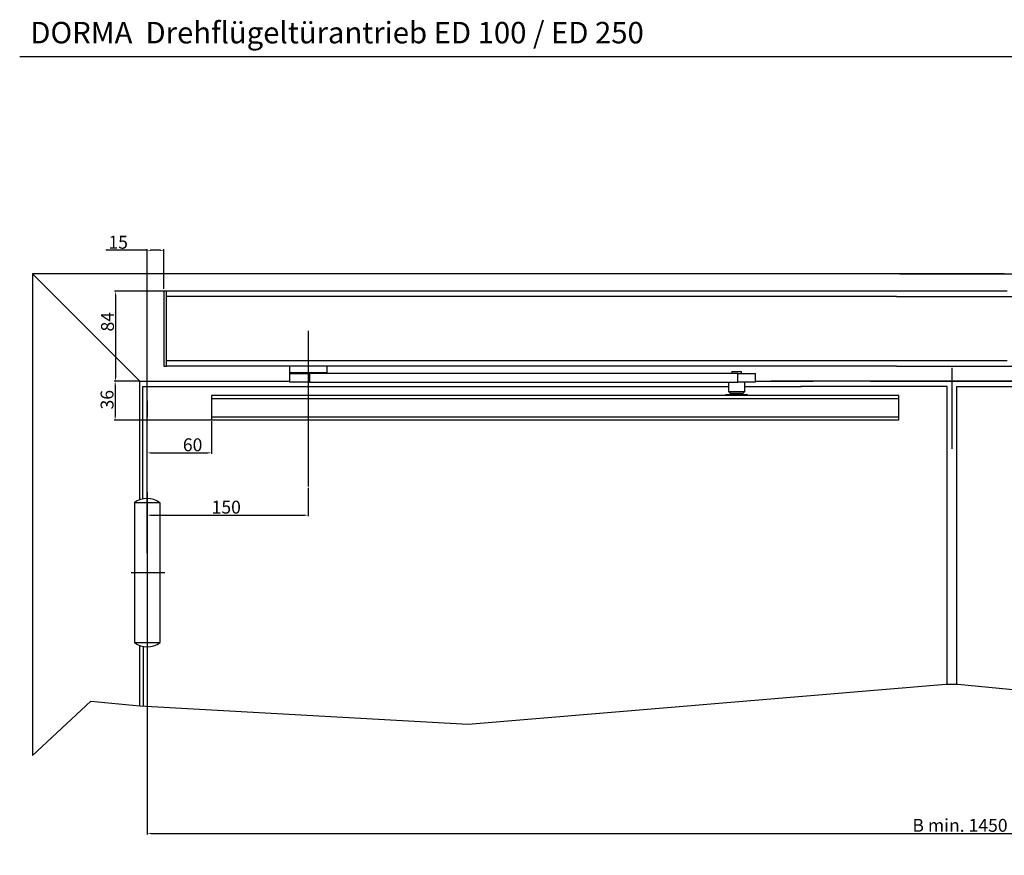
# Model space of a CAD drawing. Extents: x 113 to 2398, y 192 to 981.
# Drawn here: x 113 to 1030, y 192 to 971 of the extents above; entities that cross this region are included whole.
import ezdxf

# ---------------------------------------------------------------- set-up
doc = ezdxf.new("R2010")
doc.units = 0
doc.header["$MEASUREMENT"] = 0
doc.header["$PDMODE"] = 2
doc.header["$PDSIZE"] = -0.01
doc.layers.get('0').update_dxf_attribs({"linetype": 'CONTINUOUS'})
doc.layers.get('Defpoints').update_dxf_attribs({"linetype": 'CONTINUOUS'})
doc.styles.get("Standard").update_dxf_attribs({"font": 'monotxt.shx'})
doc.dimstyles.new('DORMA', dxfattribs={"dimtxt": 12, "dimasz": 3.5, "dimexe": 1, "dimexo": 1, "dimgap": 1.5, "dimtad": 1, "dimdec": 1, "dimzin": 9, "dimdsep": 46, "dimtxsty": 'Standard', "dimcen": 0.1, "dimclrd": 256, "dimclre": 256, "dimclrt": 256, "dimadec": 0, "dimazin": 0, "dimtp": 0.1, "dimtm": 0.1, "dimtfac": 1, "dimtdec": 1, "dimtmove": 0, "dimatfit": 3, "dimfxl": 0, "dimtolj": 1, "dimtzin": 0, "dimarcsym": 0})

# ---------------------------------------------------------------- blocks, each defined once
blk = doc.blocks.new('*D2')
at = {"lineweight": -2}
for p, q in [((381.64, 534.55), (381.64, 507.97)), ((231.64, 473.65), (231.64, 509.97)), ((235.14, 508.97), (378.14, 508.97))]:
    blk.add_line(p, q, dxfattribs=at)
for points in [[(235.14, 509.55), (235.14, 508.38), (231.64, 508.97)], [(378.14, 509.55), (378.14, 508.38), (381.64, 508.97)]]:
    blk.add_solid(points)
at = {"layer": 'Defpoints', "color": 0}
for p in [(381.64, 535.55), (381.64, 508.97), (231.64, 472.65)]:
    blk.add_point(p, dxfattribs=at)
at = {"insert": (305.29, 516.47), "char_height": 12, "attachment_point": 5}
blk.add_mtext('\\A1;150', dxfattribs=at)
blk = doc.blocks.new('*D3')
at = {"lineweight": -2}
for p, q in [((247.08, 717.71), (201.2, 717.71)), ((202.2, 714.21), (202.2, 637.21)), ((224.1, 633.71), (201.2, 633.71))]:
    blk.add_line(p, q, dxfattribs=at)
for points in [[(201.62, 714.21), (202.78, 714.21), (202.2, 717.71)], [(201.62, 637.21), (202.78, 637.21), (202.2, 633.71)]]:
    blk.add_solid(points)
at = {"layer": 'Defpoints', "color": 0}
for p in [(248.08, 717.71), (202.2, 633.71), (225.1, 633.71)]:
    blk.add_point(p, dxfattribs=at)
at = {"insert": (194.7, 689.2), "char_height": 12, "attachment_point": 5, "rotation": 90}
blk.add_mtext('\\A1;84', dxfattribs=at)
blk = doc.blocks.new('*D4')
at = {"lineweight": -2}
for p, q in [((224.1, 633.71), (200.8, 633.71)), ((201.8, 630.21), (201.8, 600.91)), ((292.29, 597.41), (200.8, 597.41))]:
    blk.add_line(p, q, dxfattribs=at)
for points in [[(201.22, 630.21), (202.38, 630.21), (201.8, 633.71)], [(201.22, 600.91), (202.38, 600.91), (201.8, 597.41)]]:
    blk.add_solid(points)
at = {"layer": 'Defpoints', "color": 0}
for p in [(225.1, 633.71), (201.8, 597.41), (293.29, 597.41)]:
    blk.add_point(p, dxfattribs=at)
at = {"insert": (194.3, 616.56), "char_height": 12, "attachment_point": 5, "rotation": 90}
blk.add_mtext('\\A1;36', dxfattribs=at)
blk = doc.blocks.new('*D6')
at = {"lineweight": -2}
for p, q in [((231.71, 514.65), (231.71, 211.51)), ((1730.57, 485.09), (1730.57, 211.51)), ((235.21, 212.51), (1727.07, 212.51))]:
    blk.add_line(p, q, dxfattribs=at)
for points in [[(235.21, 213.09), (235.21, 211.93), (231.71, 212.51)], [(1727.07, 213.09), (1727.07, 211.93), (1730.57, 212.51)]]:
    blk.add_solid(points)
at = {"layer": 'Defpoints', "color": 0}
for p in [(231.71, 515.65), (1730.57, 486.09), (1730.57, 212.51)]:
    blk.add_point(p, dxfattribs=at)
at = {"insert": (988.66, 220.01), "char_height": 12, "attachment_point": 5}
blk.add_mtext('\\A1;B min. 1450', dxfattribs=at)
blk = doc.blocks.new('*D14')
at = {"lineweight": -2}
for p, q in [((231.64, 755.72), (193.14, 755.72)), ((231.64, 501.27), (231.64, 756.72)), ((243.64, 755.72), (235.14, 755.72)), ((247.14, 719.71), (247.14, 756.72))]:
    blk.add_line(p, q, dxfattribs=at)
for points in [[(235.14, 756.3), (235.14, 755.13), (231.64, 755.72)], [(243.64, 756.3), (243.64, 755.13), (247.14, 755.72)]]:
    blk.add_solid(points)
at = {"layer": 'Defpoints', "color": 0}
for p in [(247.14, 755.72), (247.14, 718.71), (231.64, 500.27)]:
    blk.add_point(p, dxfattribs=at)
at = {"insert": (204.64, 763.22), "char_height": 12, "attachment_point": 5}
blk.add_mtext('\\A1;15', dxfattribs=at)
blk = doc.blocks.new('*D15')
at = {"lineweight": -2}
for p, q in [((291.64, 596.41), (291.64, 566.04)), ((231.64, 501.27), (231.64, 568.04)), ((235.14, 567.04), (288.14, 567.04))]:
    blk.add_line(p, q, dxfattribs=at)
for points in [[(235.14, 567.63), (235.14, 566.46), (231.64, 567.04)], [(288.14, 567.63), (288.14, 566.46), (291.64, 567.04)]]:
    blk.add_solid(points)
at = {"layer": 'Defpoints', "color": 0}
for p in [(291.64, 597.41), (291.64, 567.04), (231.64, 500.27)]:
    blk.add_point(p, dxfattribs=at)
at = {"insert": (273.96, 574.54), "char_height": 12, "attachment_point": 5}
blk.add_mtext('\\A1;60', dxfattribs=at)

msp = doc.modelspace()

# ---------------------------------------------------------------- linework, layer by layer
for p, q in [((112.91, 936.18), (2362.63, 936.18)), ((1029.71, 733.71), (124.71, 733.71)), ((124.71, 733.71), (124.71, 284.99)), ((224.71, 633.71), (124.71, 733.71)), ((932.57, 733.71), (1837.57, 733.71)), ((1032.64, 717.71), (249.64, 717.71)), ((249.64, 712.71), (249.64, 717.71)), ((249.64, 652.71), (249.64, 712.71)), ((929.64, 712.71), (249.64, 712.71)), ((929.64, 712.71), (1712.64, 712.71)), ((381.64, 680.74), (381.64, 632.7)), ((249.64, 647.71), (249.64, 652.71)), ((1032.64, 652.71), (249.64, 652.71)), ((381.64, 657.53), (381.64, 535.55)), ((381.64, 657.53), (381.64, 563.17)), ((929.64, 647.71), (249.64, 647.71)), ((364.14, 647.71), (364.14, 642.01)), ((364.14, 642.01), (364.19, 642.01)), ((364.14, 642.01), (365.14, 641.01)), ((364.19, 642.01), (399.14, 642.01)), ((398.14, 641.01), (399.14, 642.01)), ((399.14, 642.01), (399.14, 647.71)), ((776.12, 642.71), (776.13, 642.71)), ((776.12, 642.71), (776.12, 641.01)), ((776.13, 642.71), (785.12, 642.71)), ((785.12, 641.01), (785.12, 642.71)), ((929.64, 647.71), (1712.64, 647.71)), ((225.1, 633.71), (357.88, 633.71)), ((364.14, 641.01), (364.14, 633.01)), ((364.14, 641.01), (382.89, 641.01)), ((382.89, 633.01), (364.14, 633.01)), ((487.71, 641.01), (382.89, 641.01)), ((382.89, 641.01), (382.89, 633.01)), ((382.89, 633.01), (781.87, 633.01)), ((781.87, 641.01), (487.71, 641.01)), ((773.12, 633.01), (773.12, 624.11)), ((781.87, 633.01), (781.87, 641.01)), ((781.87, 641.01), (798.12, 641.01)), ((798.12, 633.01), (781.87, 633.01)), ((788.12, 624.11), (788.12, 633.01)), ((798.12, 633.01), (798.12, 641.01)), ((934.14, 633.71), (812.45, 633.71)), ((1056.95, 633.71), (851.01, 633.71)), ((905.33, 633.71), (1111.27, 633.71)), ((773.12, 624.11), (773.14, 624.11)), ((773.12, 624.11), (774.62, 622.61)), ((773.14, 624.11), (788.12, 624.11)), ((786.62, 622.61), (788.12, 624.11)), ((231.64, 597.41), (231.64, 620.41)), ((231.64, 615.41), (231.64, 600.41)), ((931.66, 620.41), (291.64, 620.41)), ((291.64, 620.41), (291.64, 597.41)), ((931.66, 617.41), (291.67, 617.41)), ((770.62, 621.46), (770.58, 620.41)), ((770.62, 621.46), (790.62, 621.46)), ((770.62, 621.46), (770.62, 621.46)), ((774.62, 622.61), (774.63, 622.61)), ((774.63, 622.61), (786.62, 622.61)), ((790.65, 620.41), (790.62, 621.46)), ((931.66, 597.41), (931.66, 620.41)), ((931.66, 600.41), (931.66, 617.41)), ((931.66, 597.41), (291.64, 597.41)), ((931.66, 600.41), (291.73, 600.41))]:
    msp.add_line(p, q)
at = {"ltscale": 6}
for p in [(981.14, 646.27), (981.14, 643.7)]:
    msp.add_line(p, (981.14, 570.76), dxfattribs=at)
at = {"ltscale": 8}
msp.add_line((231.71, 530.44), (231.71, 380.44), dxfattribs=at)
at = {"ltscale": 10}
msp.add_line((216.82, 455.44), (248.14, 455.44), dxfattribs=at)
msp.add_lwpolyline([(247.14, 647.71), (249.64, 647.71), (249.64, 717.71), (247.14, 717.71)], close=True)
for points in [[(224.71, 523.79), (224.71, 633.71), (364.11, 633.71)], [(798.42, 633.71), (851.99, 633.71)], [(227.68, 524.65), (227.68, 628.71), (773.04, 628.71)], [(788.4, 628.71), (841.19, 628.71)], [(976.71, 351.68), (976.71, 628.71), (840.07, 628.71)], [(985.57, 351.68), (985.57, 628.71), (1122.21, 628.71)], [(224.71, 331.32), (224.71, 387.61)], [(228.31, 331.25), (228.31, 386.06)], [(124.71, 284.99), (179.11, 335.81), (224.71, 331.32), (530.65, 314.34), (975.58, 351.68), (986.71, 351.68), (1493.48, 302.63), (1737.57, 331.32), (1772.17, 300.58), (1837.57, 284.99)]]:
    msp.add_lwpolyline(points)
for points in [[(776.12, 622.61), (776.11, 622.57, 0.00007), (776.11, 622.54, 0.00007), (776.11, 622.5, 0.00007), (776.11, 622.46, 0.00007), (776.11, 622.42, 0.00007), (776.1, 622.38, 0.00007), (776.1, 622.34, 0.00007), (776.1, 622.31, 0.00007), (776.1, 622.27, 0.00007), (776.09, 622.23, 0.00007), (776.09, 622.19, 0.00007), (776.09, 622.15, 0.00007), (776.09, 622.11, 0.00007), (776.09, 622.08, 0.00007), (776.08, 622.04, 0.00007), (776.08, 622, 0.000069), (776.08, 621.96, 0.00007), (776.08, 621.92, 0.000071), (776.07, 621.88, 0.000069), (776.07, 621.85, 0.000065), (776.07, 621.81, 0.000071), (776.07, 621.77, 0.000085), (776.07, 621.73, 0.000065), (776.06, 621.69, 0.000022), (776.06, 621.66, 0.000091), (776.06, 621.62, 0.000157), (776.06, 621.55, 0.000077), (776.05, 621.46, 0.000041)], [(785.12, 621.46), (785.12, 621.5, 0.001003), (785.12, 621.54, 0.001004), (785.12, 621.58, 0.001005), (785.13, 621.62, 0.001006), (785.13, 621.65, 0.001007), (785.13, 621.69, 0.001007), (785.13, 621.73, 0.001008), (785.13, 621.77, 0.001009), (785.13, 621.81, 0.00101), (785.13, 621.85, 0.00101), (785.13, 621.89, 0.001011), (785.13, 621.92, 0.001011), (785.13, 621.96, 0.001012), (785.13, 622, 0.001014), (785.13, 622.04, 0.001012), (785.13, 622.08, 0.001007), (785.13, 622.12, 0.001016), (785.13, 622.15, 0.001037), (785.13, 622.19, 0.001008), (785.13, 622.23, 0.000941), (785.13, 622.27, 0.001039), (785.13, 622.31, 0.001239), (785.13, 622.35, 0.000941), (785.13, 622.38, 0.000323), (785.13, 622.42, 0.001327), (785.13, 622.46, 0.002284), (785.12, 622.53, 0.001117), (785.12, 622.61, 0.000592)]]:
    msp.add_lwpolyline(points, format="xyb")
msp.add_lwpolyline([(243.71, 520.44), (219.71, 520.44), (219.71, 390.44), (243.71, 390.44)], close=True, dxfattribs=at)
for centre, start, end in [((231.54, 505.04), 52.06521, 127.93479), ((231.71, 405.83), 232.06521, 307.93479)]:
    msp.add_arc(centre, 19.52, start, end, dxfattribs=at)

# ---------------------------------------------------------------- texts
msp.add_text('DORMA  Drehflügeltürantrieb ED 100 / ED 250', height=20).set_placement((122.79, 948.51))

# ---------------------------------------------------------------- dimensions: what is measured, and where the dimension line sits
for base, p1, p2, text, picture, middle in [((247.14, 755.72), (231.64, 500.27), (247.14, 718.71), '15', '*D14', (204.64, 755.72)), ((1730.57, 212.51), (231.71, 515.65), (1730.57, 486.09), 'B min. 1450', '*D6', (988.66, 212.51))]:
    dim = msp.add_linear_dim(base=base, p1=p1, p2=p2, text=text, dimstyle='DORMA')
    dim.commit()
    dim.dimension.update_dxf_attribs({"geometry": picture, "text_midpoint": middle, "dimtype": 160})
dim = msp.add_linear_dim(base=(202.2, 633.71), p1=(248.08, 717.71), p2=(225.1, 633.71), angle=90, dimstyle='DORMA')
dim.commit()
dim.dimension.update_dxf_attribs({"geometry": '*D3', "text_midpoint": (202.2, 689.2), "dimtype": 160})
dim = msp.add_linear_dim(base=(201.8, 597.41), p1=(225.1, 633.71), p2=(293.29, 597.41), angle=90, text='36', dimstyle='DORMA')
dim.commit()
dim.dimension.update_dxf_attribs({"geometry": '*D4', "text_midpoint": (201.8, 616.56), "dimtype": 160})
for base, p1, p2, picture, middle in [((291.64, 567.04), (231.64, 500.27), (291.64, 597.41), '*D15', (273.96, 567.04)), ((381.64, 508.97), (231.64, 472.65), (381.64, 535.55), '*D2', (305.29, 508.97))]:
    dim = msp.add_linear_dim(base=base, p1=p1, p2=p2, dimstyle='DORMA')
    dim.commit()
    dim.dimension.update_dxf_attribs({"geometry": picture, "text_midpoint": middle, "dimtype": 160})

doc.saveas('drawing.dxf')
